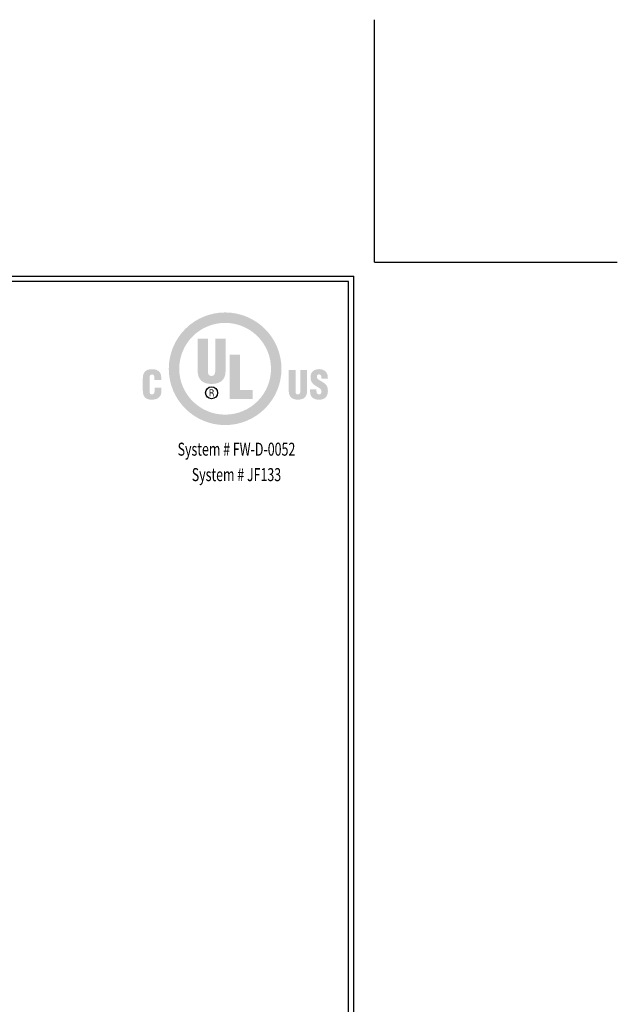
# Model space of a CAD drawing. Extents: x 213 to 2303, y 568 to 3799.
# Drawn here: x 244 to 258, y 1403 to 1425 of the extents above; entities that cross this region are included whole.
import ezdxf
from ezdxf.enums import TextEntityAlignment as Align

# ---------------------------------------------------------------- set-up
doc = ezdxf.new("R2010")
doc.units = 0
doc.header["$LTSCALE"] = 5
doc.header["$MEASUREMENT"] = 0
doc.layers.get('DEFPOINTS').update_dxf_attribs({"linetype": 'CONTINUOUS'})
doc.layers.add('DIMS', color=2, linetype='CONTINUOUS')
doc.layers.add('FOAM INSERT - H', color=150, linetype='CONTINUOUS', lineweight=15)
doc.layers.add('TBLOCK-T5', color=111, linetype='CONTINUOUS', lineweight=30)
doc.styles.add('ROMANC', font='ROMANC.shx', dxfattribs={"width": 0.7, "height": 3.2})

# ---------------------------------------------------------------- blocks, each defined once
blk = doc.blocks.new('UL LISTING - FW-D-0052')
at = {"layer": 'DIMS', "lineweight": 25}
h = blk.add_hatch(color=256, dxfattribs=at)
edge = h.paths.add_edge_path(flags=16)
edge.add_spline(control_points=[(-3.448, -3.515), (-2.864, -3.515), (-2.39, -3.041), (-2.39, -2.457), (-2.39, -1.872), (-2.864, -1.398), (-3.448, -1.398), (-4.033, -1.398), (-4.507, -1.872), (-4.507, -2.457), (-4.507, -3.041), (-4.033, -3.515), (-3.448, -3.515)], knot_values=[0, 0, 0, 0, 1, 1, 1, 2, 2, 2, 3, 3, 3, 4, 4, 4, 4], degree=3, periodic=0)
edge = h.paths.add_edge_path()
edge.add_spline(control_points=[(-3.448, -3.756), (-4.166, -3.756), (-4.748, -3.174), (-4.748, -2.457), (-4.748, -1.739), (-4.166, -1.157), (-3.448, -1.157), (-2.731, -1.157), (-2.149, -1.739), (-2.149, -2.457), (-2.149, -3.174), (-2.731, -3.756), (-3.448, -3.756)], knot_values=[0, 0, 0, 0, 1, 1, 1, 2, 2, 2, 3, 3, 3, 4, 4, 4, 4], degree=3, periodic=0)
h = blk.add_hatch(color=256, dxfattribs=at)
edge = h.paths.add_edge_path()
edge.add_spline(control_points=[(-4.082, -1.76), (-4.082, -1.76), (-3.843, -1.76), (-3.843, -1.76), (-3.843, -1.76), (-3.843, -2.532), (-3.843, -2.532), (-3.843, -2.581), (-3.828, -2.623), (-3.759, -2.623), (-3.697, -2.623), (-3.678, -2.569), (-3.678, -2.525), (-3.678, -2.525), (-3.678, -1.76), (-3.678, -1.76), (-3.678, -1.76), (-3.438, -1.76), (-3.438, -1.76), (-3.438, -1.76), (-3.438, -2.5), (-3.438, -2.5), (-3.438, -2.674), (-3.516, -2.807), (-3.761, -2.807), (-3.964, -2.807), (-4.082, -2.711), (-4.082, -2.5), (-4.082, -2.5), (-4.082, -1.76), (-4.082, -1.76)], knot_values=[0, 0, 0, 0, 1, 1, 1, 2, 2, 2, 3, 3, 3, 4, 4, 4, 5, 5, 5, 6, 6, 6, 7, 7, 7, 8, 8, 8, 9, 9, 9, 10, 10, 10, 10], degree=3, periodic=0)
blk.add_hatch(color=256, dxfattribs=at).paths.add_polyline_path([(-3.344, -3.154), (-3.344, -2.13), (-3.104, -2.13), (-3.104, -2.949), (-2.811, -2.949), (-2.811, -3.154)])
h = blk.add_hatch(color=256, dxfattribs=at)
edge = h.paths.add_edge_path()
edge.add_spline(control_points=[(-5.079, -2.717), (-5.079, -2.717), (-5.079, -2.674), (-5.079, -2.674), (-5.079, -2.617), (-5.1, -2.588), (-5.129, -2.588), (-5.178, -2.587), (-5.19, -2.614), (-5.19, -2.657), (-5.19, -2.657), (-5.191, -2.989), (-5.191, -2.989), (-5.191, -3.026), (-5.176, -3.049), (-5.134, -3.049), (-5.081, -3.049), (-5.076, -2.993), (-5.076, -2.952), (-5.076, -2.952), (-5.076, -2.891), (-5.076, -2.891), (-5.076, -2.891), (-4.919, -2.891), (-4.919, -2.891), (-4.919, -2.891), (-4.919, -2.974), (-4.919, -2.974), (-4.919, -3.089), (-4.985, -3.17), (-5.146, -3.17), (-5.291, -3.17), (-5.347, -3.093), (-5.347, -2.956), (-5.347, -2.956), (-5.347, -2.681), (-5.347, -2.681), (-5.347, -2.535), (-5.28, -2.467), (-5.136, -2.467), (-5.003, -2.467), (-4.922, -2.524), (-4.922, -2.661), (-4.922, -2.661), (-4.922, -2.717), (-4.922, -2.717), (-4.922, -2.717), (-5.079, -2.717), (-5.079, -2.717)], knot_values=[0, 0, 0, 0, 1, 1, 1, 2, 2, 2, 3, 3, 3, 4, 4, 4, 5, 5, 5, 6, 6, 6, 7, 7, 7, 8, 8, 8, 9, 9, 9, 10, 10, 10, 11, 11, 11, 12, 12, 12, 13, 13, 13, 14, 14, 14, 15, 15, 15, 16, 16, 16, 16], degree=3, periodic=0)
h = blk.add_hatch(color=256, dxfattribs=at)
edge = h.paths.add_edge_path()
edge.add_spline(control_points=[(-1.981, -2.482), (-1.981, -2.482), (-1.824, -2.482), (-1.824, -2.482), (-1.824, -2.482), (-1.824, -2.988), (-1.824, -2.988), (-1.824, -3.02), (-1.814, -3.048), (-1.769, -3.048), (-1.727, -3.048), (-1.715, -3.012), (-1.715, -2.984), (-1.715, -2.984), (-1.715, -2.482), (-1.715, -2.482), (-1.715, -2.482), (-1.558, -2.482), (-1.558, -2.482), (-1.558, -2.482), (-1.558, -2.968), (-1.558, -2.968), (-1.558, -3.081), (-1.609, -3.169), (-1.77, -3.169), (-1.903, -3.169), (-1.981, -3.105), (-1.981, -2.968), (-1.981, -2.968), (-1.981, -2.482), (-1.981, -2.482)], knot_values=[0, 0, 0, 0, 1, 1, 1, 2, 2, 2, 3, 3, 3, 4, 4, 4, 5, 5, 5, 6, 6, 6, 7, 7, 7, 8, 8, 8, 9, 9, 9, 10, 10, 10, 10], degree=3, periodic=0)
h = blk.add_hatch(color=256, dxfattribs=at)
edge = h.paths.add_edge_path()
edge.add_spline(control_points=[(-1.341, -2.928), (-1.341, -2.928), (-1.341, -2.976), (-1.341, -2.976), (-1.341, -3.014), (-1.328, -3.048), (-1.278, -3.048), (-1.241, -3.048), (-1.225, -3.015), (-1.225, -2.981), (-1.225, -2.925), (-1.271, -2.903), (-1.313, -2.878), (-1.361, -2.85), (-1.403, -2.825), (-1.432, -2.79), (-1.461, -2.756), (-1.478, -2.715), (-1.478, -2.656), (-1.478, -2.53), (-1.402, -2.465), (-1.28, -2.465), (-1.142, -2.465), (-1.072, -2.557), (-1.079, -2.683), (-1.079, -2.683), (-1.225, -2.683), (-1.225, -2.683), (-1.227, -2.644), (-1.225, -2.59), (-1.277, -2.586), (-1.309, -2.584), (-1.328, -2.601), (-1.332, -2.631), (-1.336, -2.671), (-1.315, -2.692), (-1.284, -2.713), (-1.225, -2.751), (-1.174, -2.774), (-1.137, -2.808), (-1.1, -2.842), (-1.078, -2.887), (-1.078, -2.969), (-1.078, -3.098), (-1.15, -3.17), (-1.281, -3.17), (-1.426, -3.17), (-1.487, -3.089), (-1.487, -3), (-1.487, -3), (-1.487, -2.928), (-1.487, -2.928), (-1.487, -2.928), (-1.341, -2.928), (-1.341, -2.928)], knot_values=[0, 0, 0, 0, 1, 1, 1, 2, 2, 2, 3, 3, 3, 4, 4, 4, 5, 5, 5, 6, 6, 6, 7, 7, 7, 8, 8, 8, 9, 9, 9, 10, 10, 10, 11, 11, 11, 12, 12, 12, 13, 13, 13, 14, 14, 14, 15, 15, 15, 16, 16, 16, 17, 17, 17, 18, 18, 18, 18], degree=3, periodic=0)
h = blk.add_hatch(color=256, dxfattribs=at)
edge = h.paths.add_edge_path(flags=16)
edge.add_spline(control_points=[(-3.79, -3.02), (-3.79, -3.02), (-3.759, -3.02), (-3.759, -3.02), (-3.739, -3.02), (-3.732, -3.034), (-3.732, -3.05), (-3.732, -3.06), (-3.73, -3.08), (-3.727, -3.09), (-3.727, -3.09), (-3.706, -3.09), (-3.706, -3.09), (-3.706, -3.09), (-3.706, -3.087), (-3.706, -3.087), (-3.71, -3.087), (-3.712, -3.08), (-3.712, -3.077), (-3.714, -3.065), (-3.715, -3.053), (-3.716, -3.041), (-3.718, -3.02), (-3.723, -3.014), (-3.744, -3.012), (-3.744, -3.012), (-3.744, -3.011), (-3.744, -3.011), (-3.725, -3.009), (-3.714, -2.995), (-3.713, -2.977), (-3.712, -2.94), (-3.733, -2.931), (-3.767, -2.931), (-3.767, -2.931), (-3.808, -2.931), (-3.808, -2.931), (-3.808, -2.931), (-3.808, -3.09), (-3.808, -3.09), (-3.808, -3.09), (-3.79, -3.09), (-3.79, -3.09), (-3.79, -3.09), (-3.79, -3.02), (-3.79, -3.02)], knot_values=[0, 0, 0, 0, 1, 1, 1, 2, 2, 2, 3, 3, 3, 4, 4, 4, 5, 5, 5, 6, 6, 6, 7, 7, 7, 8, 8, 8, 9, 9, 9, 10, 10, 10, 11, 11, 11, 12, 12, 12, 13, 13, 13, 14, 14, 14, 15, 15, 15, 15], degree=3, periodic=0)
edge = h.paths.add_edge_path()
edge.add_spline(control_points=[(-3.79, -2.947), (-3.79, -2.947), (-3.765, -2.947), (-3.765, -2.947), (-3.753, -2.947), (-3.732, -2.948), (-3.732, -2.975), (-3.731, -3.003), (-3.754, -3.004), (-3.762, -3.004), (-3.762, -3.004), (-3.79, -3.004), (-3.79, -3.004), (-3.79, -3.004), (-3.79, -2.947), (-3.79, -2.947)], knot_values=[0, 0, 0, 0, 1, 1, 1, 2, 2, 2, 3, 3, 3, 4, 4, 4, 5, 5, 5, 5], degree=3, periodic=0)
at = {"layer": 'DEFPOINTS'}
for q in [(0, 5.598), (5.598, 0)]:
    blk.add_line((0, 0), q, dxfattribs=at)
at = {"layer": 'DIMS', "lineweight": 25}
blk.add_circle((-3.76, -3.011), 0.138, dxfattribs=at)
at = {"layer": 'DIMS', "lineweight": 25, "style": 'ROMANC', "width": 0.7}
for s, p in [('System # FW-D-0052', (-3.187, -4.462)), ('System # JF133', (-3.187, -5.049))]:
    blk.add_text(s, height=0.3, dxfattribs=at).set_placement(p, align=Align.CENTER)

msp = doc.modelspace()

# ---------------------------------------------------------------- linework, layer by layer
at = {"layer": 'DEFPOINTS'}
for q in [(252.34158, 1425.26909), (257.93952, 1419.67115)]:
    msp.add_line((252.34158, 1419.67115), q, dxfattribs=at)
at = {"layer": 'TBLOCK-T5'}
for p in [(218.94591, 1419.35127), (251.86176, 1394.59241)]:
    msp.add_line(p, (251.86176, 1419.35127), dxfattribs=at)
msp.add_lwpolyline([(251.7423, 1399.07555), (251.7423, 1419.23182), (219.06537, 1419.23182), (219.06537, 1399.07555)], close=True, dxfattribs=at)

# ---------------------------------------------------------------- block references
at = {"layer": 'FOAM INSERT - H'}
msp.add_blockref('UL LISTING - FW-D-0052', (252.34158, 1419.67115), dxfattribs=at)

doc.saveas('drawing.dxf')
